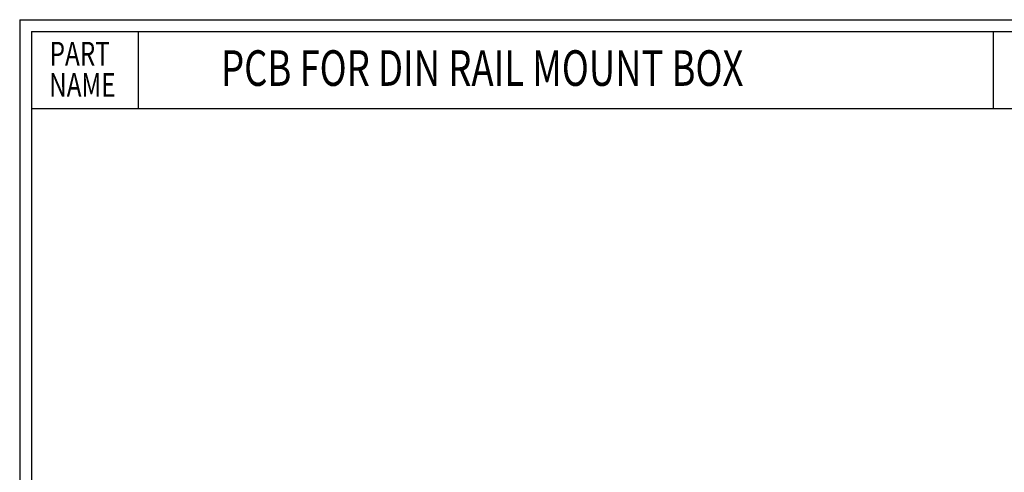
# Model space of a CAD drawing. Extents: x 0.4 to 13.3, y 0.5 to 10.2.
# Drawn here: x 0.4 to 6.9, y 7.3 to 10.2 of the extents above; entities that cross this region are included whole.
import ezdxf

# ---------------------------------------------------------------- set-up
doc = ezdxf.new("R2010")
doc.units = 0
doc.header["$LTSCALE"] = 1.25
doc.layers.get('0').update_dxf_attribs({"linetype": 'CONTINUOUS'})
doc.styles.add('SLDTEXTSTYLE0', font='TXT', dxfattribs={"width": 0.75})

# ---------------------------------------------------------------- blocks, each defined once
blk = doc.blocks.new('SW_NOTE_1')
at = {"color": 0, "style": 'SLDTEXTSTYLE0', "width": 0.75}
for s, p in [('PART', (0.022, 0.0452)), ('NAME', (0.0188, -0.1603))]:
    blk.add_text(s, height=0.15625, dxfattribs=at).set_placement(p)

msp = doc.modelspace()

# ---------------------------------------------------------------- linework, layer by layer
at = {"color": 7, "linetype": 'CONTINUOUS'}
for p, q in [((0.4124, 10.2401), (0.4124, 0.4901)), ((0.4124, 10.2401), (13.2874, 10.2401)), ((0.4899, 10.1626), (0.4899, 0.5676)), ((0.4899, 10.1626), (13.2099, 10.1626)), ((1.1924, 10.1626), (1.1924, 9.6551)), ((6.8174, 10.1626), (6.8174, 9.6551)), ((0.4899, 9.6551), (13.2099, 9.6551))]:
    msp.add_line(p, q, dxfattribs=at)

# ---------------------------------------------------------------- block references
msp.add_blockref('SW_NOTE_1', (0.5875, 9.8925), dxfattribs=at)

# ---------------------------------------------------------------- texts
at = {"color": 7, "style": 'SLDTEXTSTYLE0', "width": 0.75}
msp.add_text('PCB FOR DIN RAIL MOUNT BOX', height=0.234375, dxfattribs=at).set_placement((1.7372, 9.8041))

doc.saveas('drawing.dxf')
